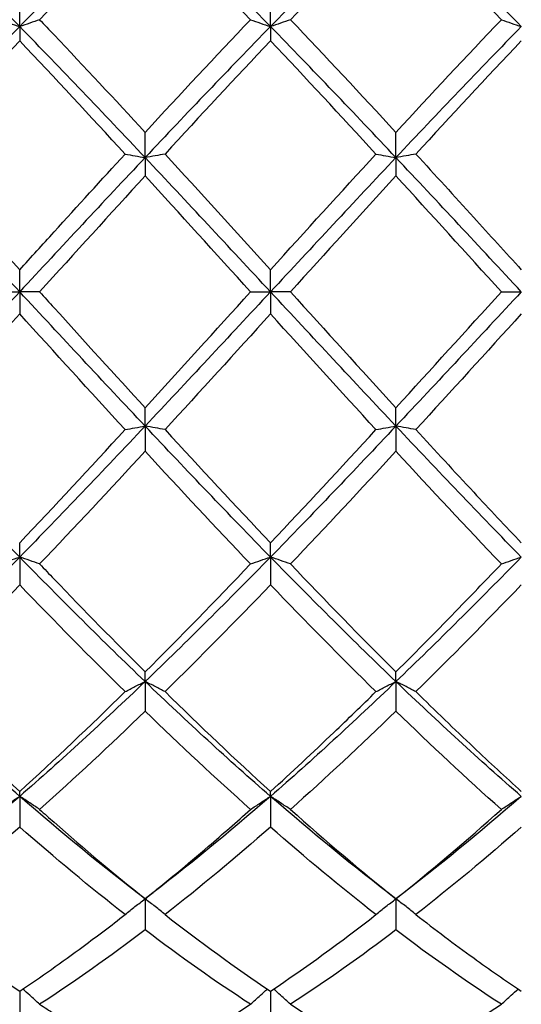
# Model space of a CAD drawing. Units: millimetres. Extents: x 19 to 674, y 19 to 471.
# Drawn here: x 483 to 488, y 167 to 175 of the extents above; entities that cross this region are included whole.
import ezdxf

# ---------------------------------------------------------------- set-up
doc = ezdxf.new("R2010")
doc.units = ezdxf.units.MM
doc.header["$LTSCALE"] = 2.333333
doc.layers.add('Dimension (ISO)', color=7, linetype='Continuous', lineweight=18, true_color=0x00003f)
doc.layers.add('Visible (ISO)', color=7, linetype='Continuous', lineweight=25, true_color=0x00003f)
doc.styles.add('Samuel Heath (ISO)', font='tahoma.ttf')
doc.dimstyles.new('Samuel Heath (ISO)', dxfattribs={"dimscale": 2.333333, "dimtxt": 3, "dimasz": 2.5, "dimexe": 1, "dimexo": 1.5, "dimgap": 0.762, "dimtad": 0, "dimtih": 1, "dimtoh": 1, "dimzin": 0, "dimdsep": 46, "dimtxsty": 'Samuel Heath (ISO)', "dimcen": 0.09, "dimdle": 10, "dimclrd": 256, "dimclre": 256, "dimclrt": 256, "dimazin": 0, "dimtfac": 1, "dimtmove": 0, "dimatfit": 3, "dimfxl": 1, "dimtolj": 1, "dimtzin": 0, "dimlwd": 15, "dimlwe": 15, "dimarcsym": 0})

# ---------------------------------------------------------------- blocks, each defined once
blk = doc.blocks.new('*D14')
at = {"layer": 'Defpoints', "color": 0, "transparency": 16777216}
for p in [(596.7778, 224.3889), (293.7778, 173.0556), (596.7778, 173.0556)]:
    blk.add_point(p, dxfattribs=at)
at = {"layer": 'Dimension (ISO)', "color": 176, "lineweight": 15, "true_color": 0x000080, "transparency": 16777216}
for p, q in [((293.7778, 176.5556), (293.7778, 226.7222)), ((596.7778, 176.5556), (596.7778, 226.7222)), ((299.6111, 224.3889), (427.5935, 224.3889)), ((590.9444, 224.3889), (462.9621, 224.3889))]:
    blk.add_line(p, q, dxfattribs=at)
at = {"layer": 'Dimension (ISO)', "color": 176, "true_color": 0x000080, "transparency": 16777216}
for points in [[(299.6111, 225.3611), (299.6111, 223.4167), (293.7778, 224.3889)], [(590.9444, 225.3611), (590.9444, 223.4167), (596.7778, 224.3889)]]:
    blk.add_solid(points, dxfattribs=at)
at = {"layer": 'Dimension (ISO)', "color": 176, "lineweight": 18, "true_color": 0x000080, "transparency": 16777216, "char_height": 7, "attachment_point": 2, "style": 'Samuel Heath (ISO)'}
for s, insert in [('\\A1; 303.00', (445.2778, 233.4584)), ('\\A1;[11{\\H0.7000x;\\S15/16;}]', (445.2778, 222.6109))]:
    blk.add_mtext(s, dxfattribs=dict(at, insert=insert))

msp = doc.modelspace()

# ---------------------------------------------------------------- linework, layer by layer
at = {"layer": 'Visible (ISO)'}
for p, q in [((483.0278, 175.435), (483.0278, 175.6839)), ((485.2778, 175.435), (485.2778, 175.6839)), ((483.0278, 175.435), (483.0278, 175.3082)), ((485.2778, 175.435), (485.2778, 175.3082)), ((484.1528, 174.2601), (484.1528, 174.4861)), ((486.4028, 174.2601), (486.4028, 174.4861)), ((484.1528, 174.2601), (484.1528, 174.0959)), ((486.4028, 174.2601), (486.4028, 174.0959)), ((483.0278, 173.0556), (483.0278, 173.2531)), ((485.2778, 173.0556), (485.2778, 173.2531)), ((482.8487, 173.0556), (483.0278, 173.0556)), ((483.0278, 173.0556), (483.0278, 172.858)), ((483.2069, 173.0556), (483.0278, 173.0556)), ((485.0987, 173.0556), (485.2778, 173.0556)), ((485.4569, 173.0556), (485.2778, 173.0556)), ((485.2778, 173.0556), (485.2778, 172.858)), ((487.3487, 173.0556), (487.5278, 173.0556)), ((484.1528, 171.851), (484.1528, 172.0152)), ((486.4028, 171.851), (486.4028, 172.0152)), ((484.1528, 171.851), (484.1528, 171.625)), ((486.4028, 171.851), (486.4028, 171.625)), ((483.0278, 170.6761), (483.0278, 170.8029)), ((485.2778, 170.6761), (485.2778, 170.8029)), ((483.0278, 170.6761), (483.0278, 170.4272)), ((485.2778, 170.6761), (485.2778, 170.4272)), ((484.1528, 169.5598), (484.1528, 169.6462)), ((486.4028, 169.5598), (486.4028, 169.6462)), ((484.1528, 169.5598), (484.1528, 169.2942)), ((486.4028, 169.5598), (486.4028, 169.2942)), ((483.0278, 168.5296), (483.0278, 168.5733)), ((483.0278, 168.5296), (483.0278, 168.2537)), ((485.2778, 168.5296), (485.2778, 168.5733)), ((485.2778, 168.5296), (485.2778, 168.2537)), ((484.1528, 167.6108), (484.1528, 167.3315)), ((486.4028, 167.6108), (486.4028, 167.3315)), ((483.0278, 166.7824), (483.0278, 166.5502)), ((485.2778, 166.7824), (485.2778, 166.5502))]:
    msp.add_line(p, q, dxfattribs=at)
for points in [[(483.0278, 175.435), (482.6528, 175.8184), (482.2778, 176.1921), (481.9028, 176.5513)], [(484.1528, 176.5513), (483.7778, 176.1921), (483.4028, 175.8184), (483.0278, 175.435)], [(485.2778, 175.435), (484.9028, 175.8184), (484.5278, 176.1921), (484.1528, 176.5513)], [(486.4028, 176.5513), (486.0278, 176.1921), (485.6528, 175.8184), (485.2778, 175.435)], [(487.5278, 175.435), (487.1528, 175.8184), (486.7778, 176.1921), (486.4028, 176.5513)], [(484.1528, 176.465), (483.837, 176.1508), (483.522, 175.8273), (483.2069, 175.4968)], [(485.0987, 175.4968), (484.7831, 175.8279), (484.468, 176.1513), (484.1528, 176.465)], [(487.3487, 175.4968), (487.0342, 175.8267), (486.7191, 176.1502), (486.4028, 176.465)], [(483.0278, 175.435), (482.6528, 175.0515), (482.2778, 174.6583), (481.9028, 174.2601)], [(484.1528, 174.2601), (483.7778, 174.6583), (483.4028, 175.0515), (483.0278, 175.435)], [(484.1528, 174.4861), (484.4686, 174.8287), (484.7837, 175.1663), (485.0987, 175.4968)], [(485.2778, 175.435), (484.9028, 175.0515), (484.5278, 174.6583), (484.1528, 174.2601)], [(485.0987, 175.4968), (485.1571, 175.4758), (485.2168, 175.4552), (485.2778, 175.435)], [(485.4569, 175.4968), (485.3984, 175.4758), (485.3387, 175.4552), (485.2778, 175.435)], [(486.4028, 174.2601), (486.0278, 174.6583), (485.6528, 175.0515), (485.2778, 175.435)], [(485.4569, 175.4968), (485.7718, 175.1664), (486.0868, 174.8288), (486.4028, 174.4861)], [(486.4028, 174.4861), (486.7185, 174.8286), (487.0336, 175.1662), (487.3487, 175.4968)], [(487.5278, 175.435), (487.1528, 175.0515), (486.7778, 174.6583), (486.4028, 174.2601)], [(483.0278, 175.3082), (482.712, 174.9743), (482.397, 174.6347), (482.0819, 174.2914)], [(483.9737, 174.2914), (483.6589, 174.6343), (483.3438, 174.974), (483.0278, 175.3082)], [(485.2778, 175.3082), (484.9621, 174.9744), (484.647, 174.6347), (484.3319, 174.2914)], [(486.2237, 174.2914), (485.9073, 174.6361), (485.5922, 174.9757), (485.2778, 175.3082)], [(487.5278, 175.3082), (487.212, 174.9743), (486.8969, 174.6346), (486.5819, 174.2914)], [(482.0819, 174.2914), (482.3965, 173.9486), (482.7116, 173.6018), (483.0278, 173.2531)], [(483.9737, 174.2914), (484.0321, 174.2808), (484.0918, 174.2704), (484.1528, 174.2601)], [(484.3319, 174.2914), (484.2734, 174.2808), (484.2137, 174.2704), (484.1528, 174.2601)], [(484.3319, 174.2914), (484.6476, 173.9474), (484.9627, 173.6006), (485.2778, 173.2531)], [(485.2778, 173.2531), (485.5935, 173.6013), (485.9086, 173.9481), (486.2237, 174.2914)], [(483.0278, 173.0556), (482.6528, 173.4587), (482.2778, 173.8619), (481.9028, 174.2601)], [(484.1528, 174.2601), (483.7778, 173.8619), (483.4028, 173.4587), (483.0278, 173.0556)], [(485.2778, 173.0556), (484.9028, 173.4587), (484.5278, 173.8619), (484.1528, 174.2601)], [(486.4028, 174.2601), (486.0278, 173.8619), (485.6528, 173.4587), (485.2778, 173.0556)], [(487.5278, 173.0556), (487.1528, 173.4587), (486.7778, 173.8619), (486.4028, 174.2601)], [(484.1528, 174.0959), (483.8379, 173.7516), (483.5228, 173.404), (483.2069, 173.0556)], [(485.0987, 173.0556), (484.7831, 173.4037), (484.468, 173.7512), (484.1528, 174.0959)], [(486.4028, 174.0959), (486.087, 173.7506), (485.7719, 173.4031), (485.4569, 173.0556)], [(487.3487, 173.0556), (487.0342, 173.4025), (486.7191, 173.75), (486.4028, 174.0959)], [(483.0278, 173.0556), (482.6528, 172.6524), (482.2778, 172.2492), (481.9028, 171.851)], [(484.1528, 171.851), (483.7778, 172.2492), (483.4028, 172.6524), (483.0278, 173.0556)], [(485.2778, 173.0556), (484.9028, 172.6524), (484.5278, 172.2492), (484.1528, 171.851)], [(484.1528, 172.0152), (484.4685, 172.3605), (484.7836, 172.708), (485.0987, 173.0556)], [(486.4028, 171.851), (486.0278, 172.2492), (485.6528, 172.6524), (485.2778, 173.0556)], [(485.4569, 173.0556), (485.7718, 172.7082), (486.0868, 172.3607), (486.4028, 172.0152)], [(487.5278, 173.0556), (487.1528, 172.6524), (486.7778, 172.2492), (486.4028, 171.851)], [(486.4028, 172.0152), (486.7177, 172.3596), (487.0328, 172.7071), (487.3487, 173.0556)], [(483.9737, 171.8197), (483.6589, 172.1627), (483.3438, 172.5095), (483.0278, 172.858)], [(485.2778, 172.858), (484.962, 172.5098), (484.6469, 172.163), (484.3319, 171.8197)], [(486.2237, 171.8197), (485.9073, 172.1644), (485.5922, 172.5113), (485.2778, 172.858)], [(487.5278, 172.858), (487.2128, 172.5107), (486.8977, 172.1638), (486.5819, 171.8197)], [(483.0278, 170.6761), (482.6528, 171.0596), (482.2778, 171.4528), (481.9028, 171.851)], [(484.1528, 171.851), (483.7778, 171.4528), (483.4028, 171.0596), (483.0278, 170.6761)], [(483.0278, 170.8029), (483.3435, 171.1368), (483.6586, 171.4765), (483.9737, 171.8197)], [(485.2778, 170.6761), (484.9028, 171.0596), (484.5278, 171.4528), (484.1528, 171.851)], [(484.3319, 171.8197), (484.6476, 171.4758), (484.9627, 171.1361), (485.2778, 170.8029)], [(486.4028, 171.851), (486.0278, 171.4528), (485.6528, 171.0596), (485.2778, 170.6761)], [(485.2778, 170.8029), (485.5927, 171.1359), (485.9078, 171.4756), (486.2237, 171.8197)], [(487.5278, 170.6761), (487.1528, 171.0596), (486.7778, 171.4528), (486.4028, 171.851)], [(484.1528, 171.625), (483.837, 171.2825), (483.5219, 170.9448), (483.2069, 170.6143)], [(485.0987, 170.6143), (484.7831, 170.9454), (484.468, 171.283), (484.1528, 171.625)], [(486.4028, 171.625), (486.0878, 171.2833), (485.7727, 170.9457), (485.4569, 170.6143)], [(487.3487, 170.6143), (487.0342, 170.9442), (486.7191, 171.2818), (486.4028, 171.625)], [(483.0278, 170.6761), (482.6528, 170.2927), (482.2778, 169.9191), (481.9028, 169.5598)], [(484.1528, 169.5598), (483.7778, 169.9191), (483.4028, 170.2927), (483.0278, 170.6761)], [(485.2778, 170.6761), (484.9028, 170.2927), (484.5278, 169.9191), (484.1528, 169.5598)], [(486.4028, 169.5598), (486.0278, 169.9191), (485.6528, 170.2927), (485.2778, 170.6761)], [(487.5278, 170.6761), (487.1528, 170.2927), (486.7778, 169.9191), (486.4028, 169.5598)], [(484.1528, 169.6462), (484.4677, 169.9595), (484.7828, 170.2829), (485.0987, 170.6143)], [(485.4569, 170.6143), (485.7718, 170.284), (486.0868, 169.9605), (486.4028, 169.6462)], [(483.0278, 170.4272), (482.712, 170.0988), (482.3969, 169.7787), (482.0819, 169.469)], [(483.9737, 169.469), (483.6589, 169.7784), (483.3438, 170.0985), (483.0278, 170.4272)], [(485.2778, 170.4272), (484.9628, 170.0996), (484.6477, 169.7795), (484.3319, 169.469)], [(486.2237, 169.469), (485.9073, 169.78), (485.5922, 170.1001), (485.2778, 170.4272)], [(487.5278, 170.4272), (487.212, 170.0987), (486.8969, 169.7787), (486.5819, 169.469)], [(483.0278, 168.5296), (482.6528, 168.8558), (482.2778, 169.2006), (481.9028, 169.5598)], [(484.1528, 169.5598), (483.7778, 169.2006), (483.4028, 168.8558), (483.0278, 168.5296)], [(485.2778, 168.5296), (484.9028, 168.8558), (484.5278, 169.2006), (484.1528, 169.5598)], [(486.4028, 169.5598), (486.0278, 169.2006), (485.6528, 168.8558), (485.2778, 168.5296)], [(487.5278, 168.5296), (487.1528, 168.8558), (486.7778, 169.2006), (486.4028, 169.5598)], [(482.0819, 169.469), (482.3965, 169.1598), (482.7116, 168.8605), (483.0278, 168.5733)], [(483.0278, 168.5733), (483.3427, 168.8594), (483.6578, 169.1586), (483.9737, 169.469)], [(484.3319, 169.469), (484.6476, 169.1587), (484.9627, 168.8595), (485.2778, 168.5733)], [(484.1528, 169.2942), (483.8378, 168.9886), (483.5227, 168.6939), (483.2069, 168.4121)], [(485.0987, 168.4121), (484.7831, 168.6937), (484.468, 168.9884), (484.1528, 169.2942)], [(486.4028, 169.2942), (486.087, 168.9878), (485.7719, 168.6932), (485.4569, 168.4121)], [(487.3487, 168.4121), (487.0342, 168.6927), (486.7191, 168.9873), (486.4028, 169.2942)], [(483.0278, 168.5296), (482.6528, 168.2034), (482.2778, 167.8959), (481.9028, 167.6108)], [(484.1528, 167.6108), (483.7778, 167.8959), (483.4028, 168.2034), (483.0278, 168.5296)], [(485.2778, 168.5296), (484.9028, 168.2034), (484.5278, 167.8959), (484.1528, 167.6108)], [(486.4028, 167.6108), (486.0278, 167.8959), (485.6528, 168.2034), (485.2778, 168.5296)], [(487.5278, 168.5296), (487.1528, 168.2034), (486.7778, 167.8959), (486.4028, 167.6108)], [(485.4569, 168.4121), (485.7718, 168.131), (486.0868, 167.8633), (486.4028, 167.6108)], [(486.4028, 167.6108), (486.7188, 167.8634), (487.0339, 168.1311), (487.3487, 168.4121)], [(483.0278, 168.2537), (482.7128, 167.9778), (482.3977, 167.7158), (482.0819, 167.4694)], [(483.9737, 167.4694), (483.6589, 167.7149), (483.3438, 167.9769), (483.0278, 168.2537)], [(485.2778, 168.2537), (484.962, 167.9771), (484.6469, 167.7151), (484.3319, 167.4694)], [(486.2237, 167.4694), (485.9073, 167.7162), (485.5922, 167.9783), (485.2778, 168.2537)], [(487.5278, 168.2537), (487.2133, 167.9783), (486.8983, 167.7162), (486.5819, 167.4694)], [(482.0819, 167.4694), (482.3965, 167.224), (482.7116, 166.9944), (483.0278, 166.7824)], [(484.3319, 167.4694), (484.6476, 167.2232), (484.9627, 166.9937), (485.2778, 166.7824)], [(485.2778, 166.7824), (485.5938, 166.9943), (485.9089, 167.2239), (486.2237, 167.4694)], [(484.1528, 167.3315), (483.837, 167.0914), (483.5219, 166.8686), (483.2069, 166.6643)], [(485.0987, 166.6643), (484.7831, 166.8689), (484.468, 167.0918), (484.1528, 167.3315)], [(486.4028, 167.3315), (486.0883, 167.0924), (485.7733, 166.8695), (485.4569, 166.6643)], [(487.3487, 166.6643), (487.0342, 166.8682), (486.7191, 167.091), (486.4028, 167.3315)], [(484.1528, 166.1085), (484.4688, 166.2745), (484.7839, 166.4602), (485.0987, 166.6643)], [(485.4569, 166.6643), (485.7718, 166.4602), (486.0868, 166.2744), (486.4028, 166.1085)], [(486.4028, 166.1085), (486.718, 166.274), (487.0331, 166.4597), (487.3487, 166.6643)]]:
    msp.add_open_spline(points, degree=3, dxfattribs=at)
for points, knots in [([(486.4028, 176.465), (486.3601, 176.4225), (486.3173, 176.3797), (486.0011, 176.0625), (485.7287, 175.782), (485.4569, 175.4968)], [7.8725785, 7.8725785, 7.8725785, 7.8725785, 7.8916815, 7.8916815, 8.0138105, 8.0138105, 8.0138105, 8.0138105]), ([(482.8487, 175.4968), (482.8778, 175.4863), (482.9073, 175.476), (482.967, 175.4554), (482.9972, 175.4451), (483.0278, 175.435)], [-0.02684925, -0.02684925, -0.02684925, -0.02684925, -0.01345494, -0.01345494, 0, 0, 0, 0]), ([(483.2069, 175.4968), (483.1777, 175.4863), (483.1482, 175.476), (483.0885, 175.4554), (483.0583, 175.4451), (483.0278, 175.435)], [-0.02684925, -0.02684925, -0.02684925, -0.02684925, -0.01345494, -0.01345494, 0, 0, 0, 0]), ([(483.2069, 175.4968), (483.2499, 175.4517), (483.2929, 175.4064), (483.6091, 175.0728), (483.8812, 174.7807), (484.1528, 174.4861)], [19.7099796, 19.7099796, 19.7099796, 19.7099796, 19.7292036, 19.7292036, 19.851211, 19.851211, 19.851211, 19.851211]), ([(487.3487, 175.4968), (487.3778, 175.4863), (487.4073, 175.476), (487.467, 175.4554), (487.4972, 175.4451), (487.5278, 175.435)], [-0.02684925, -0.02684925, -0.02684925, -0.02684925, -0.01345494, -0.01345494, 0, 0, 0, 0]), ([(483.0278, 173.2531), (483.1304, 173.3662), (483.2331, 173.4794), (483.5491, 173.8271), (483.7616, 174.0603), (483.9737, 174.2914)], [19.6832648, 19.6832648, 19.6832648, 19.6832648, 19.7292036, 19.7292036, 19.8244036, 19.8244036, 19.8244036, 19.8244036]), ([(486.2237, 174.2914), (486.2528, 174.2861), (486.2823, 174.2809), (486.342, 174.2704), (486.3722, 174.2652), (486.4028, 174.2601)], [-0.02684925, -0.02684925, -0.02684925, -0.02684925, -0.01345494, -0.01345494, 0, 0, 0, 0]), ([(486.5819, 174.2914), (486.5527, 174.2861), (486.5232, 174.2809), (486.4635, 174.2704), (486.4333, 174.2652), (486.4028, 174.2601)], [-0.02684925, -0.02684925, -0.02684925, -0.02684925, -0.01345494, -0.01345494, 0, 0, 0, 0]), ([(486.5819, 174.2914), (486.7544, 174.1034), (486.9272, 173.9141), (487.2431, 173.5668), (487.3856, 173.4099), (487.5278, 173.2531)], [20.215522, 20.215522, 20.215522, 20.215522, 20.2928952, 20.2928952, 20.3566353, 20.3566353, 20.3566353, 20.3566353]), ([(483.2069, 173.0556), (483.2499, 173.0081), (483.2929, 172.9607), (483.6091, 172.612), (483.8812, 172.3122), (484.1528, 172.0152)], [19.7099796, 19.7099796, 19.7099796, 19.7099796, 19.7292036, 19.7292036, 19.851211, 19.851211, 19.851211, 19.851211]), ([(483.0278, 172.858), (482.8555, 172.6681), (482.683, 172.478), (482.367, 172.1312), (482.2244, 171.975), (482.0819, 171.8197)], [8.3781212, 8.3781212, 8.3781212, 8.3781212, 8.455373, 8.455373, 8.5192345, 8.5192345, 8.5192345, 8.5192345]), ([(483.9737, 171.8197), (484.0028, 171.825), (484.0323, 171.8303), (484.092, 171.8407), (484.1222, 171.8459), (484.1528, 171.851)], [-0.02684925, -0.02684925, -0.02684925, -0.02684925, -0.01345494, -0.01345494, 0, 0, 0, 0]), ([(484.3319, 171.8197), (484.3027, 171.825), (484.2732, 171.8303), (484.2135, 171.8407), (484.1833, 171.8459), (484.1528, 171.851)], [-0.02684925, -0.02684925, -0.02684925, -0.02684925, -0.01345494, -0.01345494, 0, 0, 0, 0]), ([(486.2237, 171.8197), (486.2528, 171.825), (486.2823, 171.8303), (486.342, 171.8407), (486.3722, 171.8459), (486.4028, 171.851)], [-0.02684925, -0.02684925, -0.02684925, -0.02684925, -0.01345494, -0.01345494, 0, 0, 0, 0]), ([(486.5819, 171.8197), (486.5527, 171.825), (486.5232, 171.8303), (486.4635, 171.8407), (486.4333, 171.8459), (486.4028, 171.851)], [-0.02684925, -0.02684925, -0.02684925, -0.02684925, -0.01345494, -0.01345494, 0, 0, 0, 0]), ([(486.5819, 171.8197), (486.7544, 171.6318), (486.9272, 171.4446), (487.2431, 171.1052), (487.3856, 170.9533), (487.5278, 170.8029)], [20.215522, 20.215522, 20.215522, 20.215522, 20.2928952, 20.2928952, 20.3566353, 20.3566353, 20.3566353, 20.3566353]), ([(482.8487, 170.6143), (482.8778, 170.6248), (482.9073, 170.6351), (482.967, 170.6557), (482.9972, 170.666), (483.0278, 170.6761)], [-0.02684925, -0.02684925, -0.02684925, -0.02684925, -0.01345494, -0.01345494, 0, 0, 0, 0]), ([(483.2069, 170.6143), (483.1777, 170.6248), (483.1482, 170.6351), (483.0885, 170.6557), (483.0583, 170.666), (483.0278, 170.6761)], [-0.02684925, -0.02684925, -0.02684925, -0.02684925, -0.01345494, -0.01345494, 0, 0, 0, 0]), ([(485.0987, 170.6143), (485.1278, 170.6248), (485.1573, 170.6351), (485.217, 170.6557), (485.2472, 170.666), (485.2778, 170.6761)], [-0.02684925, -0.02684925, -0.02684925, -0.02684925, -0.01345494, -0.01345494, 0, 0, 0, 0]), ([(485.4569, 170.6143), (485.4277, 170.6248), (485.3982, 170.6351), (485.3385, 170.6557), (485.3083, 170.666), (485.2778, 170.6761)], [-0.02684925, -0.02684925, -0.02684925, -0.02684925, -0.01345494, -0.01345494, 0, 0, 0, 0]), ([(487.3487, 170.6143), (487.3778, 170.6248), (487.4073, 170.6351), (487.467, 170.6557), (487.4972, 170.666), (487.5278, 170.6761)], [-0.02684925, -0.02684925, -0.02684925, -0.02684925, -0.01345494, -0.01345494, 0, 0, 0, 0]), ([(483.2069, 170.6143), (483.2499, 170.5692), (483.2929, 170.5242), (483.6091, 170.1945), (483.8812, 169.9164), (484.1528, 169.6462)], [19.7099796, 19.7099796, 19.7099796, 19.7099796, 19.7292036, 19.7292036, 19.851211, 19.851211, 19.851211, 19.851211]), ([(486.4028, 169.6462), (486.5919, 169.8343), (486.7814, 170.0264), (487.0973, 170.3518), (487.2231, 170.4826), (487.3487, 170.6143)], [0.4788407, 0.4788407, 0.4788407, 0.4788407, 0.5636915, 0.5636915, 0.6199613, 0.6199613, 0.6199613, 0.6199613]), ([(483.9737, 169.469), (484.0028, 169.4844), (484.0323, 169.4996), (484.092, 169.5299), (484.1222, 169.5449), (484.1528, 169.5598)], [-0.02684925, -0.02684925, -0.02684925, -0.02684925, -0.01345494, -0.01345494, 0, 0, 0, 0]), ([(484.3319, 169.469), (484.3027, 169.4844), (484.2732, 169.4996), (484.2135, 169.5299), (484.1833, 169.5449), (484.1528, 169.5598)], [-0.02684925, -0.02684925, -0.02684925, -0.02684925, -0.01345494, -0.01345494, 0, 0, 0, 0]), ([(486.2237, 169.469), (486.2528, 169.4844), (486.2823, 169.4996), (486.342, 169.5299), (486.3722, 169.5449), (486.4028, 169.5598)], [-0.02684925, -0.02684925, -0.02684925, -0.02684925, -0.01345494, -0.01345494, 0, 0, 0, 0]), ([(486.5819, 169.469), (486.5527, 169.4844), (486.5232, 169.4996), (486.4635, 169.5299), (486.4333, 169.5449), (486.4028, 169.5598)], [-0.02684925, -0.02684925, -0.02684925, -0.02684925, -0.01345494, -0.01345494, 0, 0, 0, 0]), ([(485.2778, 168.5733), (485.4669, 168.7451), (485.6564, 168.9219), (485.9723, 169.2237), (486.0981, 169.3456), (486.2237, 169.469)], [0.4788407, 0.4788407, 0.4788407, 0.4788407, 0.5636915, 0.5636915, 0.6199613, 0.6199613, 0.6199613, 0.6199613]), ([(486.5819, 169.469), (486.7544, 169.2995), (486.9272, 169.1327), (487.2431, 168.8345), (487.3856, 168.7025), (487.5278, 168.5733)], [20.215522, 20.215522, 20.215522, 20.215522, 20.2928952, 20.2928952, 20.3566353, 20.3566353, 20.3566353, 20.3566353]), ([(482.8487, 168.4121), (482.8778, 168.4319), (482.9073, 168.4516), (482.967, 168.4908), (482.9972, 168.5103), (483.0278, 168.5296)], [-0.02684925, -0.02684925, -0.02684925, -0.02684925, -0.01345494, -0.01345494, 0, 0, 0, 0]), ([(483.2069, 168.4121), (483.1777, 168.4319), (483.1482, 168.4516), (483.0885, 168.4908), (483.0583, 168.5103), (483.0278, 168.5296)], [-0.02684925, -0.02684925, -0.02684925, -0.02684925, -0.01345494, -0.01345494, 0, 0, 0, 0]), ([(485.0987, 168.4121), (485.1278, 168.4319), (485.1573, 168.4516), (485.217, 168.4908), (485.2472, 168.5103), (485.2778, 168.5296)], [-0.02684925, -0.02684925, -0.02684925, -0.02684925, -0.01345494, -0.01345494, 0, 0, 0, 0]), ([(485.4569, 168.4121), (485.4277, 168.4319), (485.3982, 168.4516), (485.3385, 168.4908), (485.3083, 168.5103), (485.2778, 168.5296)], [-0.02684925, -0.02684925, -0.02684925, -0.02684925, -0.01345494, -0.01345494, 0, 0, 0, 0]), ([(487.3487, 168.4121), (487.3778, 168.4319), (487.4073, 168.4516), (487.467, 168.4908), (487.4972, 168.5103), (487.5278, 168.5296)], [-0.02684925, -0.02684925, -0.02684925, -0.02684925, -0.01345494, -0.01345494, 0, 0, 0, 0]), ([(483.2069, 168.4121), (483.2499, 168.3737), (483.2929, 168.3356), (483.6091, 168.0571), (483.8812, 167.8279), (484.1528, 167.6108)], [19.7099796, 19.7099796, 19.7099796, 19.7099796, 19.7292036, 19.7292036, 19.851211, 19.851211, 19.851211, 19.851211]), ([(484.1528, 167.6108), (484.3419, 167.762), (484.5314, 167.9191), (484.8473, 168.1899), (484.9731, 168.3), (485.0987, 168.4121)], [0.4788407, 0.4788407, 0.4788407, 0.4788407, 0.5636915, 0.5636915, 0.6199613, 0.6199613, 0.6199613, 0.6199613]), ([(483.9737, 167.4694), (484.0028, 167.4933), (484.0323, 167.517), (484.092, 167.5642), (484.1222, 167.5876), (484.1528, 167.6108)], [-0.02684925, -0.02684925, -0.02684925, -0.02684925, -0.01345494, -0.01345494, 0, 0, 0, 0]), ([(484.3319, 167.4694), (484.3027, 167.4933), (484.2732, 167.517), (484.2135, 167.5642), (484.1833, 167.5876), (484.1528, 167.6108)], [-0.02684925, -0.02684925, -0.02684925, -0.02684925, -0.01345494, -0.01345494, 0, 0, 0, 0]), ([(486.2237, 167.4694), (486.2528, 167.4933), (486.2823, 167.517), (486.342, 167.5642), (486.3722, 167.5876), (486.4028, 167.6108)], [-0.02684925, -0.02684925, -0.02684925, -0.02684925, -0.01345494, -0.01345494, 0, 0, 0, 0]), ([(486.5819, 167.4694), (486.5527, 167.4933), (486.5232, 167.517), (486.4635, 167.5642), (486.4333, 167.5876), (486.4028, 167.6108)], [-0.02684925, -0.02684925, -0.02684925, -0.02684925, -0.01345494, -0.01345494, 0, 0, 0, 0]), ([(483.0278, 166.7824), (483.2169, 166.9092), (483.4064, 167.0428), (483.7223, 167.2759), (483.8481, 167.3715), (483.9737, 167.4694)], [0.4788407, 0.4788407, 0.4788407, 0.4788407, 0.5636915, 0.5636915, 0.6199613, 0.6199613, 0.6199613, 0.6199613]), ([(486.5819, 167.4694), (486.7544, 167.3349), (486.9272, 167.2049), (487.2431, 166.977), (487.3856, 166.8778), (487.5278, 166.7824)], [20.215522, 20.215522, 20.215522, 20.215522, 20.2928952, 20.2928952, 20.3566353, 20.3566353, 20.3566353, 20.3566353]), ([(483.2069, 166.6643), (483.1777, 166.6917), (483.1482, 166.7188), (483.0978, 166.7644), (483.077, 166.783), (483.056, 166.8014)], [-0.02684925, -0.02684925, -0.02684925, -0.02684925, -0.01345494, -0.01345494, -0.0041606, -0.0041606, -0.0041606, -0.0041606]), ([(485.0987, 166.6643), (485.1278, 166.6917), (485.1573, 166.7188), (485.2077, 166.7644), (485.2286, 166.783), (485.2495, 166.8014)], [-0.02684925, -0.02684925, -0.02684925, -0.02684925, -0.01345494, -0.01345494, -0.0041606, -0.0041606, -0.0041606, -0.0041606]), ([(485.4569, 166.6643), (485.4277, 166.6917), (485.3982, 166.7188), (485.3478, 166.7644), (485.327, 166.783), (485.306, 166.8014)], [-0.02684925, -0.02684925, -0.02684925, -0.02684925, -0.01345494, -0.01345494, -0.0041606, -0.0041606, -0.0041606, -0.0041606]), ([(487.3487, 166.6643), (487.3778, 166.6917), (487.4073, 166.7188), (487.4577, 166.7644), (487.4786, 166.783), (487.4995, 166.8014)], [-0.02684925, -0.02684925, -0.02684925, -0.02684925, -0.01345494, -0.01345494, -0.0041606, -0.0041606, -0.0041606, -0.0041606]), ([(483.2069, 166.6643), (483.2499, 166.6364), (483.2929, 166.6089), (483.6091, 166.409), (483.8812, 166.2511), (484.1528, 166.1085)], [19.7099796, 19.7099796, 19.7099796, 19.7099796, 19.7292036, 19.7292036, 19.851211, 19.851211, 19.851211, 19.851211])]:
    msp.add_open_spline(points, degree=3, knots=knots, dxfattribs=at)

# ---------------------------------------------------------------- dimensions: what is measured, and where the dimension line sits
at = {"layer": 'Dimension (ISO)', "color": 176, "lineweight": 18, "true_color": 0x000080}
dim = msp.add_linear_dim(base=(596.7778, 224.3889), p1=(293.7778, 173.0556), p2=(596.7778, 173.0556), angle=180, text=' <>\\X[11{\\H0.7000x;\\S15/16;}]', dimstyle='Samuel Heath (ISO)', override={"dimgap": 0.762, "dimtih": 0, "dimtoh": 0, "dimdec": 2, "dimpost": '\\X', "dimtol": 0, "dimlim": 0, "dimtp": 0, "dimtm": 0, "dimtdec": 2, "dimtofl": 0, "dimatfit": 1, "dimtvp": -0.25}, dxfattribs=at)
dim.commit()
dim.dimension.update_dxf_attribs({"geometry": '*D14', "text_midpoint": (445.2778, 224.3889), "dimtype": 160})

doc.saveas('drawing.dxf')
